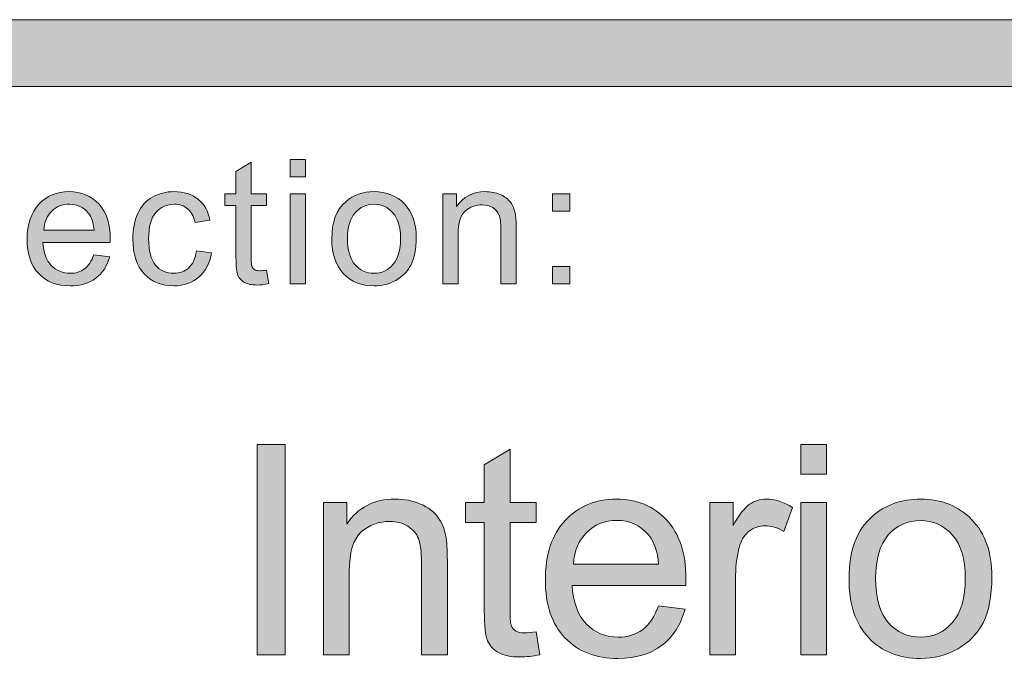
# Model space of a CAD drawing. Units: inches. Extents: x -3.5 to 13, y -10.6 to -3.1.
# Drawn here: x 5.6 to 5.9, y -10 to -9.7 of the extents above; entities that cross this region are included whole.
import ezdxf

# ---------------------------------------------------------------- set-up
doc = ezdxf.new("R2010")
doc.units = ezdxf.units.IN
doc.header["$MEASUREMENT"] = 0
doc.layers.add('Layer 1', color=7, linetype='Continuous', lineweight=0)

# ---------------------------------------------------------------- blocks, each defined once
blk = doc.blocks.new('Block_29')
at = {"layer": 'Layer 1'}
h = blk.add_hatch(color=7, dxfattribs=at)
h.dxf.hatch_style = 2
edge = h.paths.add_edge_path()
edge.add_spline(control_points=[(5.6503, -9.82789), (5.6503, -9.82789), (5.65112, -9.83294), (5.65112, -9.83294), (5.64951, -9.83328), (5.64807, -9.83346), (5.64681, -9.83346), (5.64473, -9.83346), (5.64312, -9.83313), (5.64198, -9.83247), (5.64084, -9.83181), (5.64003, -9.83095), (5.63957, -9.82987), (5.63911, -9.82882), (5.63886, -9.82657), (5.63886, -9.82313), (5.63886, -9.82313), (5.63886, -9.80372), (5.63886, -9.80372), (5.63886, -9.80372), (5.63467, -9.80372), (5.63467, -9.80372), (5.63467, -9.80372), (5.63467, -9.79928), (5.63467, -9.79928), (5.63467, -9.79928), (5.63886, -9.79928), (5.63886, -9.79928), (5.63886, -9.79928), (5.63886, -9.79093), (5.63886, -9.79093), (5.63886, -9.79093), (5.64454, -9.7875), (5.64454, -9.7875), (5.64454, -9.7875), (5.64454, -9.79928), (5.64454, -9.79928), (5.64454, -9.79928), (5.6503, -9.79928), (5.6503, -9.79928), (5.6503, -9.79928), (5.6503, -9.80372), (5.6503, -9.80372), (5.6503, -9.80372), (5.64454, -9.80372), (5.64454, -9.80372), (5.64454, -9.80372), (5.64454, -9.82345), (5.64454, -9.82345), (5.64454, -9.82507), (5.64465, -9.82613), (5.64486, -9.82659), (5.64506, -9.82705), (5.64539, -9.82743), (5.64583, -9.8277), (5.64629, -9.82798), (5.64695, -9.82811), (5.64779, -9.82811), (5.64842, -9.82811), (5.64926, -9.82804), (5.6503, -9.82789)], knot_values=[0, 0, 0, 0, 1, 1, 1, 2, 2, 2, 3, 3, 3, 4, 4, 4, 5, 5, 5, 6, 6, 6, 7, 7, 7, 8, 8, 8, 9, 9, 9, 10, 10, 10, 11, 11, 11, 12, 12, 12, 13, 13, 13, 14, 14, 14, 15, 15, 15, 16, 16, 16, 17, 17, 17, 18, 18, 18, 19, 19, 19, 20, 20, 20, 20], degree=3, periodic=0)
h = blk.add_hatch(color=7, dxfattribs=at)
h.dxf.hatch_style = 2
edge = h.paths.add_edge_path()
edge.add_spline(control_points=[(5.65917, -9.83301), (5.65917, -9.83301), (5.65917, -9.79928), (5.65917, -9.79928), (5.65917, -9.79928), (5.66489, -9.79928), (5.66489, -9.79928), (5.66489, -9.79928), (5.66489, -9.83301), (5.66489, -9.83301), (5.66489, -9.83301), (5.65917, -9.83301), (5.65917, -9.83301)], knot_values=[0, 0, 0, 0, 1, 1, 1, 2, 2, 2, 3, 3, 3, 4, 4, 4, 4], degree=3, periodic=0)
edge = h.paths.add_edge_path()
edge.add_spline(control_points=[(5.65917, -9.79302), (5.65917, -9.79302), (5.65917, -9.78646), (5.65917, -9.78646), (5.65917, -9.78646), (5.66489, -9.78646), (5.66489, -9.78646), (5.66489, -9.78646), (5.66489, -9.79302), (5.66489, -9.79302), (5.66489, -9.79302), (5.65917, -9.79302), (5.65917, -9.79302)], knot_values=[0, 0, 0, 0, 1, 1, 1, 2, 2, 2, 3, 3, 3, 4, 4, 4, 4], degree=3, periodic=0)
h = blk.add_hatch(color=7, dxfattribs=at)
h.dxf.hatch_style = 2
edge = h.paths.add_edge_path()
edge.add_spline(control_points=[(5.56695, -9.81291), (5.56695, -9.81291), (5.58577, -9.81291), (5.58577, -9.81291), (5.58552, -9.81007), (5.5848, -9.80794), (5.58362, -9.80652), (5.58179, -9.80432), (5.57943, -9.80322), (5.57654, -9.80322), (5.57391, -9.80322), (5.5717, -9.8041), (5.56991, -9.80585), (5.56813, -9.80762), (5.56714, -9.80996), (5.56695, -9.81291)], knot_values=[0, 0, 0, 0, 1, 1, 1, 2, 2, 2, 3, 3, 3, 4, 4, 4, 5, 5, 5, 5], degree=3, periodic=0)
edge = h.paths.add_edge_path()
edge.add_spline(control_points=[(5.58571, -9.82214), (5.58571, -9.82214), (5.59162, -9.82288), (5.59162, -9.82288), (5.59068, -9.82633), (5.58896, -9.82901), (5.58644, -9.83091), (5.58392, -9.83282), (5.5807, -9.83377), (5.57678, -9.83377), (5.57186, -9.83377), (5.56794, -9.83225), (5.56505, -9.82921), (5.56216, -9.82617), (5.56072, -9.82191), (5.56072, -9.81643), (5.56072, -9.81075), (5.56217, -9.80636), (5.5651, -9.80322), (5.56802, -9.80009), (5.57182, -9.79852), (5.57647, -9.79852), (5.58097, -9.79852), (5.58466, -9.80005), (5.58752, -9.80313), (5.59037, -9.80619), (5.59181, -9.81052), (5.59181, -9.81608), (5.59181, -9.81642), (5.5918, -9.81692), (5.59177, -9.8176), (5.59177, -9.8176), (5.56662, -9.8176), (5.56662, -9.8176), (5.56684, -9.82132), (5.56788, -9.82415), (5.56977, -9.82612), (5.57166, -9.82808), (5.574, -9.82907), (5.57682, -9.82907), (5.57891, -9.82907), (5.5807, -9.82852), (5.58218, -9.82742), (5.58367, -9.82632), (5.58484, -9.82456), (5.58571, -9.82214)], knot_values=[0, 0, 0, 0, 1, 1, 1, 2, 2, 2, 3, 3, 3, 4, 4, 4, 5, 5, 5, 6, 6, 6, 7, 7, 7, 8, 8, 8, 9, 9, 9, 10, 10, 10, 11, 11, 11, 12, 12, 12, 13, 13, 13, 14, 14, 14, 15, 15, 15, 15], degree=3, periodic=0)
h = blk.add_hatch(color=7, dxfattribs=at)
h.dxf.hatch_style = 2
edge = h.paths.add_edge_path()
edge.add_spline(control_points=[(5.62406, -9.82065), (5.62406, -9.82065), (5.62968, -9.82138), (5.62968, -9.82138), (5.62907, -9.82526), (5.6275, -9.82829), (5.62496, -9.83049), (5.62244, -9.83267), (5.61933, -9.83377), (5.61564, -9.83377), (5.61103, -9.83377), (5.60731, -9.83226), (5.60452, -9.82925), (5.60171, -9.82623), (5.6003, -9.8219), (5.6003, -9.81627), (5.6003, -9.81264), (5.60091, -9.80945), (5.60212, -9.80671), (5.60333, -9.80398), (5.60516, -9.80193), (5.60763, -9.80056), (5.61009, -9.79921), (5.61278, -9.79852), (5.61568, -9.79852), (5.61934, -9.79852), (5.62233, -9.79945), (5.62466, -9.8013), (5.62699, -9.80315), (5.62849, -9.80579), (5.62914, -9.80919), (5.62914, -9.80919), (5.62359, -9.81005), (5.62359, -9.81005), (5.62306, -9.80778), (5.62211, -9.80607), (5.62077, -9.80493), (5.61943, -9.80379), (5.6178, -9.80322), (5.6159, -9.80322), (5.61302, -9.80322), (5.61068, -9.80425), (5.60887, -9.80632), (5.60708, -9.80838), (5.60617, -9.81165), (5.60617, -9.81611), (5.60617, -9.82064), (5.60704, -9.82393), (5.60878, -9.826), (5.61051, -9.82804), (5.61278, -9.82907), (5.61559, -9.82907), (5.61782, -9.82907), (5.6197, -9.82838), (5.6212, -9.827), (5.62271, -9.82563), (5.62366, -9.82351), (5.62406, -9.82065)], knot_values=[0, 0, 0, 0, 1, 1, 1, 2, 2, 2, 3, 3, 3, 4, 4, 4, 5, 5, 5, 6, 6, 6, 7, 7, 7, 8, 8, 8, 9, 9, 9, 10, 10, 10, 11, 11, 11, 12, 12, 12, 13, 13, 13, 14, 14, 14, 15, 15, 15, 16, 16, 16, 17, 17, 17, 18, 18, 18, 19, 19, 19, 19], degree=3, periodic=0)
h = blk.add_hatch(color=7, dxfattribs=at)
h.dxf.hatch_style = 2
edge = h.paths.add_edge_path()
edge.add_spline(control_points=[(5.68058, -9.81615), (5.68058, -9.82046), (5.68153, -9.8237), (5.68342, -9.82585), (5.6853, -9.82799), (5.68768, -9.82907), (5.69052, -9.82907), (5.69336, -9.82907), (5.69572, -9.82799), (5.6976, -9.82583), (5.69949, -9.82368), (5.70044, -9.82038), (5.70044, -9.81596), (5.70044, -9.81178), (5.69949, -9.80862), (5.69759, -9.80648), (5.69569, -9.80432), (5.69335, -9.80325), (5.69052, -9.80325), (5.68768, -9.80325), (5.6853, -9.80432), (5.68342, -9.80646), (5.68153, -9.80859), (5.68058, -9.81182), (5.68058, -9.81615)], knot_values=[0, 0, 0, 0, 1, 1, 1, 2, 2, 2, 3, 3, 3, 4, 4, 4, 5, 5, 5, 6, 6, 6, 7, 7, 7, 8, 8, 8, 8], degree=3, periodic=0)
edge = h.paths.add_edge_path()
edge.add_spline(control_points=[(5.67471, -9.81615), (5.67471, -9.8099), (5.67645, -9.80527), (5.67992, -9.80227), (5.68282, -9.79976), (5.68636, -9.79852), (5.69052, -9.79852), (5.69516, -9.79852), (5.69895, -9.80004), (5.70189, -9.80307), (5.70483, -9.80611), (5.70631, -9.81032), (5.70631, -9.81567), (5.70631, -9.82001), (5.70566, -9.82342), (5.70436, -9.82591), (5.70306, -9.8284), (5.70116, -9.83034), (5.69868, -9.83171), (5.69618, -9.83308), (5.69347, -9.83377), (5.69052, -9.83377), (5.6858, -9.83377), (5.68199, -9.83226), (5.67908, -9.82922), (5.67617, -9.8262), (5.67471, -9.82185), (5.67471, -9.81615)], knot_values=[0, 0, 0, 0, 1, 1, 1, 2, 2, 2, 3, 3, 3, 4, 4, 4, 5, 5, 5, 6, 6, 6, 7, 7, 7, 8, 8, 8, 9, 9, 9, 9], degree=3, periodic=0)
h = blk.add_hatch(color=7, dxfattribs=at)
h.dxf.hatch_style = 2
edge = h.paths.add_edge_path()
edge.add_spline(control_points=[(5.71627, -9.83301), (5.71627, -9.83301), (5.71627, -9.79928), (5.71627, -9.79928), (5.71627, -9.79928), (5.72141, -9.79928), (5.72141, -9.79928), (5.72141, -9.79928), (5.72141, -9.80408), (5.72141, -9.80408), (5.72389, -9.80037), (5.72747, -9.79852), (5.73215, -9.79852), (5.73419, -9.79852), (5.73604, -9.79888), (5.73775, -9.79961), (5.73946, -9.80035), (5.74074, -9.80131), (5.74158, -9.80249), (5.74243, -9.80367), (5.74301, -9.80508), (5.74335, -9.80671), (5.74357, -9.80777), (5.74368, -9.80962), (5.74368, -9.81227), (5.74368, -9.81227), (5.74368, -9.83301), (5.74368, -9.83301), (5.74368, -9.83301), (5.73796, -9.83301), (5.73796, -9.83301), (5.73796, -9.83301), (5.73796, -9.81249), (5.73796, -9.81249), (5.73796, -9.81017), (5.73774, -9.80842), (5.73729, -9.80726), (5.73684, -9.80611), (5.73606, -9.80519), (5.73493, -9.80451), (5.73379, -9.80382), (5.73246, -9.80347), (5.73094, -9.80347), (5.7285, -9.80347), (5.7264, -9.80424), (5.72464, -9.80579), (5.72287, -9.80733), (5.72199, -9.81028), (5.72199, -9.81459), (5.72199, -9.81459), (5.72199, -9.83301), (5.72199, -9.83301), (5.72199, -9.83301), (5.71627, -9.83301), (5.71627, -9.83301)], knot_values=[0, 0, 0, 0, 1, 1, 1, 2, 2, 2, 3, 3, 3, 4, 4, 4, 5, 5, 5, 6, 6, 6, 7, 7, 7, 8, 8, 8, 9, 9, 9, 10, 10, 10, 11, 11, 11, 12, 12, 12, 13, 13, 13, 14, 14, 14, 15, 15, 15, 16, 16, 16, 17, 17, 17, 18, 18, 18, 18], degree=3, periodic=0)
h = blk.add_hatch(color=7, dxfattribs=at)
h.dxf.hatch_style = 2
edge = h.paths.add_edge_path()
edge.add_spline(control_points=[(5.75727, -9.83301), (5.75727, -9.83301), (5.75727, -9.8265), (5.75727, -9.8265), (5.75727, -9.8265), (5.76378, -9.8265), (5.76378, -9.8265), (5.76378, -9.8265), (5.76378, -9.83301), (5.76378, -9.83301), (5.76378, -9.83301), (5.75727, -9.83301), (5.75727, -9.83301)], knot_values=[0, 0, 0, 0, 1, 1, 1, 2, 2, 2, 3, 3, 3, 4, 4, 4, 4], degree=3, periodic=0)
edge = h.paths.add_edge_path()
edge.add_spline(control_points=[(5.75727, -9.80579), (5.75727, -9.80579), (5.75727, -9.79928), (5.75727, -9.79928), (5.75727, -9.79928), (5.76378, -9.79928), (5.76378, -9.79928), (5.76378, -9.79928), (5.76378, -9.80579), (5.76378, -9.80579), (5.76378, -9.80579), (5.75727, -9.80579), (5.75727, -9.80579)], knot_values=[0, 0, 0, 0, 1, 1, 1, 2, 2, 2, 3, 3, 3, 4, 4, 4, 4], degree=3, periodic=0)
for points, knots in [([(5.6503, -9.82789), (5.6503, -9.82789), (5.65112, -9.83294), (5.65112, -9.83294), (5.64951, -9.83328), (5.64807, -9.83346), (5.64681, -9.83346), (5.64473, -9.83346), (5.64312, -9.83313), (5.64198, -9.83247), (5.64084, -9.83181), (5.64003, -9.83095), (5.63957, -9.82987), (5.63911, -9.82882), (5.63886, -9.82657), (5.63886, -9.82313), (5.63886, -9.82313), (5.63886, -9.80372), (5.63886, -9.80372), (5.63886, -9.80372), (5.63467, -9.80372), (5.63467, -9.80372), (5.63467, -9.80372), (5.63467, -9.79928), (5.63467, -9.79928), (5.63467, -9.79928), (5.63886, -9.79928), (5.63886, -9.79928), (5.63886, -9.79928), (5.63886, -9.79093), (5.63886, -9.79093), (5.63886, -9.79093), (5.64454, -9.7875), (5.64454, -9.7875), (5.64454, -9.7875), (5.64454, -9.79928), (5.64454, -9.79928), (5.64454, -9.79928), (5.6503, -9.79928), (5.6503, -9.79928), (5.6503, -9.79928), (5.6503, -9.80372), (5.6503, -9.80372), (5.6503, -9.80372), (5.64454, -9.80372), (5.64454, -9.80372), (5.64454, -9.80372), (5.64454, -9.82345), (5.64454, -9.82345), (5.64454, -9.82507), (5.64465, -9.82613), (5.64486, -9.82659), (5.64506, -9.82705), (5.64539, -9.82743), (5.64583, -9.8277), (5.64629, -9.82798), (5.64695, -9.82811), (5.64779, -9.82811), (5.64842, -9.82811), (5.64926, -9.82804), (5.6503, -9.82789)], [0, 0, 0, 0, 1, 1, 1, 2, 2, 2, 3, 3, 3, 4, 4, 4, 5, 5, 5, 6, 6, 6, 7, 7, 7, 8, 8, 8, 9, 9, 9, 10, 10, 10, 11, 11, 11, 12, 12, 12, 13, 13, 13, 14, 14, 14, 15, 15, 15, 16, 16, 16, 17, 17, 17, 18, 18, 18, 19, 19, 19, 20, 20, 20, 20]), ([(5.65917, -9.79302), (5.65917, -9.79302), (5.65917, -9.78646), (5.65917, -9.78646), (5.65917, -9.78646), (5.66489, -9.78646), (5.66489, -9.78646), (5.66489, -9.78646), (5.66489, -9.79302), (5.66489, -9.79302), (5.66489, -9.79302), (5.65917, -9.79302), (5.65917, -9.79302)], [0, 0, 0, 0, 1, 1, 1, 2, 2, 2, 3, 3, 3, 4, 4, 4, 4]), ([(5.58571, -9.82214), (5.58571, -9.82214), (5.59162, -9.82288), (5.59162, -9.82288), (5.59068, -9.82633), (5.58896, -9.82901), (5.58644, -9.83091), (5.58392, -9.83282), (5.5807, -9.83377), (5.57678, -9.83377), (5.57186, -9.83377), (5.56794, -9.83225), (5.56505, -9.82921), (5.56216, -9.82617), (5.56072, -9.82191), (5.56072, -9.81643), (5.56072, -9.81075), (5.56217, -9.80636), (5.5651, -9.80322), (5.56802, -9.80009), (5.57182, -9.79852), (5.57647, -9.79852), (5.58097, -9.79852), (5.58466, -9.80005), (5.58752, -9.80313), (5.59037, -9.80619), (5.59181, -9.81052), (5.59181, -9.81608), (5.59181, -9.81642), (5.5918, -9.81692), (5.59177, -9.8176), (5.59177, -9.8176), (5.56662, -9.8176), (5.56662, -9.8176), (5.56684, -9.82132), (5.56788, -9.82415), (5.56977, -9.82612), (5.57166, -9.82808), (5.574, -9.82907), (5.57682, -9.82907), (5.57891, -9.82907), (5.5807, -9.82852), (5.58218, -9.82742), (5.58367, -9.82632), (5.58484, -9.82456), (5.58571, -9.82214)], [0, 0, 0, 0, 1, 1, 1, 2, 2, 2, 3, 3, 3, 4, 4, 4, 5, 5, 5, 6, 6, 6, 7, 7, 7, 8, 8, 8, 9, 9, 9, 10, 10, 10, 11, 11, 11, 12, 12, 12, 13, 13, 13, 14, 14, 14, 15, 15, 15, 15]), ([(5.62406, -9.82065), (5.62406, -9.82065), (5.62968, -9.82138), (5.62968, -9.82138), (5.62907, -9.82526), (5.6275, -9.82829), (5.62496, -9.83049), (5.62244, -9.83267), (5.61933, -9.83377), (5.61564, -9.83377), (5.61103, -9.83377), (5.60731, -9.83226), (5.60452, -9.82925), (5.60171, -9.82623), (5.6003, -9.8219), (5.6003, -9.81627), (5.6003, -9.81264), (5.60091, -9.80945), (5.60212, -9.80671), (5.60333, -9.80398), (5.60516, -9.80193), (5.60763, -9.80056), (5.61009, -9.79921), (5.61278, -9.79852), (5.61568, -9.79852), (5.61934, -9.79852), (5.62233, -9.79945), (5.62466, -9.8013), (5.62699, -9.80315), (5.62849, -9.80579), (5.62914, -9.80919), (5.62914, -9.80919), (5.62359, -9.81005), (5.62359, -9.81005), (5.62306, -9.80778), (5.62211, -9.80607), (5.62077, -9.80493), (5.61943, -9.80379), (5.6178, -9.80322), (5.6159, -9.80322), (5.61302, -9.80322), (5.61068, -9.80425), (5.60887, -9.80632), (5.60708, -9.80838), (5.60617, -9.81165), (5.60617, -9.81611), (5.60617, -9.82064), (5.60704, -9.82393), (5.60878, -9.826), (5.61051, -9.82804), (5.61278, -9.82907), (5.61559, -9.82907), (5.61782, -9.82907), (5.6197, -9.82838), (5.6212, -9.827), (5.62271, -9.82563), (5.62366, -9.82351), (5.62406, -9.82065)], [0, 0, 0, 0, 1, 1, 1, 2, 2, 2, 3, 3, 3, 4, 4, 4, 5, 5, 5, 6, 6, 6, 7, 7, 7, 8, 8, 8, 9, 9, 9, 10, 10, 10, 11, 11, 11, 12, 12, 12, 13, 13, 13, 14, 14, 14, 15, 15, 15, 16, 16, 16, 17, 17, 17, 18, 18, 18, 19, 19, 19, 19]), ([(5.67471, -9.81615), (5.67471, -9.8099), (5.67645, -9.80527), (5.67992, -9.80227), (5.68282, -9.79976), (5.68636, -9.79852), (5.69052, -9.79852), (5.69516, -9.79852), (5.69895, -9.80004), (5.70189, -9.80307), (5.70483, -9.80611), (5.70631, -9.81032), (5.70631, -9.81567), (5.70631, -9.82001), (5.70566, -9.82342), (5.70436, -9.82591), (5.70306, -9.8284), (5.70116, -9.83034), (5.69868, -9.83171), (5.69618, -9.83308), (5.69347, -9.83377), (5.69052, -9.83377), (5.6858, -9.83377), (5.68199, -9.83226), (5.67908, -9.82922), (5.67617, -9.8262), (5.67471, -9.82185), (5.67471, -9.81615)], [0, 0, 0, 0, 1, 1, 1, 2, 2, 2, 3, 3, 3, 4, 4, 4, 5, 5, 5, 6, 6, 6, 7, 7, 7, 8, 8, 8, 9, 9, 9, 9]), ([(5.71627, -9.83301), (5.71627, -9.83301), (5.71627, -9.79928), (5.71627, -9.79928), (5.71627, -9.79928), (5.72141, -9.79928), (5.72141, -9.79928), (5.72141, -9.79928), (5.72141, -9.80408), (5.72141, -9.80408), (5.72389, -9.80037), (5.72747, -9.79852), (5.73215, -9.79852), (5.73419, -9.79852), (5.73604, -9.79888), (5.73775, -9.79961), (5.73946, -9.80035), (5.74074, -9.80131), (5.74158, -9.80249), (5.74243, -9.80367), (5.74301, -9.80508), (5.74335, -9.80671), (5.74357, -9.80777), (5.74368, -9.80962), (5.74368, -9.81227), (5.74368, -9.81227), (5.74368, -9.83301), (5.74368, -9.83301), (5.74368, -9.83301), (5.73796, -9.83301), (5.73796, -9.83301), (5.73796, -9.83301), (5.73796, -9.81249), (5.73796, -9.81249), (5.73796, -9.81017), (5.73774, -9.80842), (5.73729, -9.80726), (5.73684, -9.80611), (5.73606, -9.80519), (5.73493, -9.80451), (5.73379, -9.80382), (5.73246, -9.80347), (5.73094, -9.80347), (5.7285, -9.80347), (5.7264, -9.80424), (5.72464, -9.80579), (5.72287, -9.80733), (5.72199, -9.81028), (5.72199, -9.81459), (5.72199, -9.81459), (5.72199, -9.83301), (5.72199, -9.83301), (5.72199, -9.83301), (5.71627, -9.83301), (5.71627, -9.83301)], [0, 0, 0, 0, 1, 1, 1, 2, 2, 2, 3, 3, 3, 4, 4, 4, 5, 5, 5, 6, 6, 6, 7, 7, 7, 8, 8, 8, 9, 9, 9, 10, 10, 10, 11, 11, 11, 12, 12, 12, 13, 13, 13, 14, 14, 14, 15, 15, 15, 16, 16, 16, 17, 17, 17, 18, 18, 18, 18]), ([(5.65917, -9.83301), (5.65917, -9.83301), (5.65917, -9.79928), (5.65917, -9.79928), (5.65917, -9.79928), (5.66489, -9.79928), (5.66489, -9.79928), (5.66489, -9.79928), (5.66489, -9.83301), (5.66489, -9.83301), (5.66489, -9.83301), (5.65917, -9.83301), (5.65917, -9.83301)], [0, 0, 0, 0, 1, 1, 1, 2, 2, 2, 3, 3, 3, 4, 4, 4, 4]), ([(5.75727, -9.80579), (5.75727, -9.80579), (5.75727, -9.79928), (5.75727, -9.79928), (5.75727, -9.79928), (5.76378, -9.79928), (5.76378, -9.79928), (5.76378, -9.79928), (5.76378, -9.80579), (5.76378, -9.80579), (5.76378, -9.80579), (5.75727, -9.80579), (5.75727, -9.80579)], [0, 0, 0, 0, 1, 1, 1, 2, 2, 2, 3, 3, 3, 4, 4, 4, 4]), ([(5.56695, -9.81291), (5.56695, -9.81291), (5.58577, -9.81291), (5.58577, -9.81291), (5.58552, -9.81007), (5.5848, -9.80794), (5.58362, -9.80652), (5.58179, -9.80432), (5.57943, -9.80322), (5.57654, -9.80322), (5.57391, -9.80322), (5.5717, -9.8041), (5.56991, -9.80585), (5.56813, -9.80762), (5.56714, -9.80996), (5.56695, -9.81291)], [0, 0, 0, 0, 1, 1, 1, 2, 2, 2, 3, 3, 3, 4, 4, 4, 5, 5, 5, 5]), ([(5.68058, -9.81615), (5.68058, -9.82046), (5.68153, -9.8237), (5.68342, -9.82585), (5.6853, -9.82799), (5.68768, -9.82907), (5.69052, -9.82907), (5.69336, -9.82907), (5.69572, -9.82799), (5.6976, -9.82583), (5.69949, -9.82368), (5.70044, -9.82038), (5.70044, -9.81596), (5.70044, -9.81178), (5.69949, -9.80862), (5.69759, -9.80648), (5.69569, -9.80432), (5.69335, -9.80325), (5.69052, -9.80325), (5.68768, -9.80325), (5.6853, -9.80432), (5.68342, -9.80646), (5.68153, -9.80859), (5.68058, -9.81182), (5.68058, -9.81615)], [0, 0, 0, 0, 1, 1, 1, 2, 2, 2, 3, 3, 3, 4, 4, 4, 5, 5, 5, 6, 6, 6, 7, 7, 7, 8, 8, 8, 8]), ([(5.75727, -9.83301), (5.75727, -9.83301), (5.75727, -9.8265), (5.75727, -9.8265), (5.75727, -9.8265), (5.76378, -9.8265), (5.76378, -9.8265), (5.76378, -9.8265), (5.76378, -9.83301), (5.76378, -9.83301), (5.76378, -9.83301), (5.75727, -9.83301), (5.75727, -9.83301)], [0, 0, 0, 0, 1, 1, 1, 2, 2, 2, 3, 3, 3, 4, 4, 4, 4])]:
    blk.add_open_spline(points, degree=3, knots=knots, dxfattribs=at)
blk = doc.blocks.new('Block_28')
at = {"layer": 'Layer 1'}
blk.add_blockref('Block_29', (0, 0), dxfattribs=at)
blk = doc.blocks.new('Block_35')
at = {"layer": 'Layer 1'}
h = blk.add_hatch(color=7, dxfattribs=at)
h.dxf.hatch_style = 2
edge = h.paths.add_edge_path()
edge.add_spline(control_points=[(5.64678, -9.9719), (5.64678, -9.9719), (5.64678, -9.89316), (5.64678, -9.89316), (5.64678, -9.89316), (5.65721, -9.89316), (5.65721, -9.89316), (5.65721, -9.89316), (5.65721, -9.9719), (5.65721, -9.9719), (5.65721, -9.9719), (5.64678, -9.9719), (5.64678, -9.9719)], knot_values=[0, 0, 0, 0, 1, 1, 1, 2, 2, 2, 3, 3, 3, 4, 4, 4, 4], degree=3, periodic=0)
h = blk.add_hatch(color=7, dxfattribs=at)
h.dxf.hatch_style = 2
edge = h.paths.add_edge_path()
edge.add_spline(control_points=[(5.85019, -9.9719), (5.85019, -9.9719), (5.85019, -9.91485), (5.85019, -9.91485), (5.85019, -9.91485), (5.85985, -9.91485), (5.85985, -9.91485), (5.85985, -9.91485), (5.85985, -9.9719), (5.85985, -9.9719), (5.85985, -9.9719), (5.85019, -9.9719), (5.85019, -9.9719)], knot_values=[0, 0, 0, 0, 1, 1, 1, 2, 2, 2, 3, 3, 3, 4, 4, 4, 4], degree=3, periodic=0)
edge = h.paths.add_edge_path()
edge.add_spline(control_points=[(5.85019, -9.90427), (5.85019, -9.90427), (5.85019, -9.89316), (5.85019, -9.89316), (5.85019, -9.89316), (5.85985, -9.89316), (5.85985, -9.89316), (5.85985, -9.89316), (5.85985, -9.90427), (5.85985, -9.90427), (5.85985, -9.90427), (5.85019, -9.90427), (5.85019, -9.90427)], knot_values=[0, 0, 0, 0, 1, 1, 1, 2, 2, 2, 3, 3, 3, 4, 4, 4, 4], degree=3, periodic=0)
h = blk.add_hatch(color=7, dxfattribs=at)
h.dxf.hatch_style = 2
edge = h.paths.add_edge_path()
edge.add_spline(control_points=[(5.75113, -9.96324), (5.75113, -9.96324), (5.75252, -9.97179), (5.75252, -9.97179), (5.7498, -9.97236), (5.74737, -9.97264), (5.74521, -9.97264), (5.74171, -9.97264), (5.73899, -9.97209), (5.73705, -9.97099), (5.73512, -9.96988), (5.73375, -9.96841), (5.73296, -9.96661), (5.73218, -9.9648), (5.73178, -9.96099), (5.73178, -9.95519), (5.73178, -9.95519), (5.73178, -9.92238), (5.73178, -9.92238), (5.73178, -9.92238), (5.7247, -9.92238), (5.7247, -9.92238), (5.7247, -9.92238), (5.7247, -9.91485), (5.7247, -9.91485), (5.7247, -9.91485), (5.73178, -9.91485), (5.73178, -9.91485), (5.73178, -9.91485), (5.73178, -9.90073), (5.73178, -9.90073), (5.73178, -9.90073), (5.7414, -9.89492), (5.7414, -9.89492), (5.7414, -9.89492), (5.7414, -9.91485), (5.7414, -9.91485), (5.7414, -9.91485), (5.75113, -9.91485), (5.75113, -9.91485), (5.75113, -9.91485), (5.75113, -9.92238), (5.75113, -9.92238), (5.75113, -9.92238), (5.7414, -9.92238), (5.7414, -9.92238), (5.7414, -9.92238), (5.7414, -9.95573), (5.7414, -9.95573), (5.7414, -9.95848), (5.74158, -9.96026), (5.74192, -9.96105), (5.74226, -9.96183), (5.74281, -9.96246), (5.74357, -9.96293), (5.74434, -9.96339), (5.74544, -9.96362), (5.74688, -9.96362), (5.74795, -9.96362), (5.74936, -9.9635), (5.75113, -9.96324)], knot_values=[0, 0, 0, 0, 1, 1, 1, 2, 2, 2, 3, 3, 3, 4, 4, 4, 5, 5, 5, 6, 6, 6, 7, 7, 7, 8, 8, 8, 9, 9, 9, 10, 10, 10, 11, 11, 11, 12, 12, 12, 13, 13, 13, 14, 14, 14, 15, 15, 15, 16, 16, 16, 17, 17, 17, 18, 18, 18, 19, 19, 19, 20, 20, 20, 20], degree=3, periodic=0)
h = blk.add_hatch(color=7, dxfattribs=at)
h.dxf.hatch_style = 2
edge = h.paths.add_edge_path()
edge.add_spline(control_points=[(5.67159, -9.9719), (5.67159, -9.9719), (5.67159, -9.91485), (5.67159, -9.91485), (5.67159, -9.91485), (5.68028, -9.91485), (5.68028, -9.91485), (5.68028, -9.91485), (5.68028, -9.92296), (5.68028, -9.92296), (5.68448, -9.91669), (5.69052, -9.91356), (5.69845, -9.91356), (5.70188, -9.91356), (5.70504, -9.91418), (5.70793, -9.91542), (5.7108, -9.91665), (5.71296, -9.91828), (5.7144, -9.92027), (5.71582, -9.92228), (5.71682, -9.92467), (5.71739, -9.92742), (5.71776, -9.92921), (5.71794, -9.93235), (5.71794, -9.93682), (5.71794, -9.93682), (5.71794, -9.9719), (5.71794, -9.9719), (5.71794, -9.9719), (5.70827, -9.9719), (5.70827, -9.9719), (5.70827, -9.9719), (5.70827, -9.9372), (5.70827, -9.9372), (5.70827, -9.93325), (5.7079, -9.93031), (5.70714, -9.92836), (5.70639, -9.92642), (5.70505, -9.92486), (5.70314, -9.92369), (5.70123, -9.92253), (5.69897, -9.92194), (5.6964, -9.92194), (5.69227, -9.92194), (5.68872, -9.92326), (5.68574, -9.92586), (5.68275, -9.92848), (5.68125, -9.93344), (5.68125, -9.94074), (5.68125, -9.94074), (5.68125, -9.9719), (5.68125, -9.9719), (5.68125, -9.9719), (5.67159, -9.9719), (5.67159, -9.9719)], knot_values=[0, 0, 0, 0, 1, 1, 1, 2, 2, 2, 3, 3, 3, 4, 4, 4, 5, 5, 5, 6, 6, 6, 7, 7, 7, 8, 8, 8, 9, 9, 9, 10, 10, 10, 11, 11, 11, 12, 12, 12, 13, 13, 13, 14, 14, 14, 15, 15, 15, 16, 16, 16, 17, 17, 17, 18, 18, 18, 18], degree=3, periodic=0)
h = blk.add_hatch(color=7, dxfattribs=at)
h.dxf.hatch_style = 2
edge = h.paths.add_edge_path()
edge.add_spline(control_points=[(5.76514, -9.93789), (5.76514, -9.93789), (5.79698, -9.93789), (5.79698, -9.93789), (5.79656, -9.93311), (5.79534, -9.9295), (5.79333, -9.9271), (5.79026, -9.92338), (5.78627, -9.92152), (5.78136, -9.92152), (5.77692, -9.92152), (5.77318, -9.923), (5.77016, -9.92597), (5.76713, -9.92894), (5.76546, -9.93292), (5.76514, -9.93789)], knot_values=[0, 0, 0, 0, 1, 1, 1, 2, 2, 2, 3, 3, 3, 4, 4, 4, 5, 5, 5, 5], degree=3, periodic=0)
edge = h.paths.add_edge_path()
edge.add_spline(control_points=[(5.79689, -9.95353), (5.79689, -9.95353), (5.80687, -9.95477), (5.80687, -9.95477), (5.8053, -9.9606), (5.80238, -9.96513), (5.79812, -9.96836), (5.79385, -9.97157), (5.78841, -9.97319), (5.78179, -9.97319), (5.77345, -9.97319), (5.76683, -9.97062), (5.76195, -9.96548), (5.75705, -9.96034), (5.75461, -9.95314), (5.75461, -9.94386), (5.75461, -9.93426), (5.75708, -9.92681), (5.76202, -9.92152), (5.76697, -9.91622), (5.77337, -9.91356), (5.78125, -9.91356), (5.78887, -9.91356), (5.79511, -9.91616), (5.79994, -9.92136), (5.80478, -9.92654), (5.8072, -9.93385), (5.8072, -9.94326), (5.8072, -9.94385), (5.80717, -9.9447), (5.80714, -9.94584), (5.80714, -9.94584), (5.76461, -9.94584), (5.76461, -9.94584), (5.76496, -9.95211), (5.76674, -9.95691), (5.76992, -9.96025), (5.77311, -9.96357), (5.77709, -9.96524), (5.78185, -9.96524), (5.78539, -9.96524), (5.78841, -9.9643), (5.79092, -9.96244), (5.79343, -9.96058), (5.79541, -9.95761), (5.79689, -9.95353)], knot_values=[0, 0, 0, 0, 1, 1, 1, 2, 2, 2, 3, 3, 3, 4, 4, 4, 5, 5, 5, 6, 6, 6, 7, 7, 7, 8, 8, 8, 9, 9, 9, 10, 10, 10, 11, 11, 11, 12, 12, 12, 13, 13, 13, 14, 14, 14, 15, 15, 15, 15], degree=3, periodic=0)
h = blk.add_hatch(color=7, dxfattribs=at)
h.dxf.hatch_style = 2
edge = h.paths.add_edge_path()
edge.add_spline(control_points=[(5.81615, -9.9719), (5.81615, -9.9719), (5.81615, -9.91485), (5.81615, -9.91485), (5.81615, -9.91485), (5.82484, -9.91485), (5.82484, -9.91485), (5.82484, -9.91485), (5.82484, -9.9235), (5.82484, -9.9235), (5.82707, -9.91946), (5.82912, -9.91679), (5.831, -9.9155), (5.83287, -9.91421), (5.83495, -9.91356), (5.8372, -9.91356), (5.84045, -9.91356), (5.84376, -9.91461), (5.84714, -9.91668), (5.84714, -9.91668), (5.8438, -9.92565), (5.8438, -9.92565), (5.84144, -9.92425), (5.83908, -9.92356), (5.83671, -9.92356), (5.83461, -9.92356), (5.83271, -9.92419), (5.83103, -9.92547), (5.82933, -9.92673), (5.82814, -9.92849), (5.82742, -9.93076), (5.82635, -9.93419), (5.82581, -9.93795), (5.82581, -9.94203), (5.82581, -9.94203), (5.82581, -9.9719), (5.82581, -9.9719), (5.82581, -9.9719), (5.81615, -9.9719), (5.81615, -9.9719)], knot_values=[0, 0, 0, 0, 1, 1, 1, 2, 2, 2, 3, 3, 3, 4, 4, 4, 5, 5, 5, 6, 6, 6, 7, 7, 7, 8, 8, 8, 9, 9, 9, 10, 10, 10, 11, 11, 11, 12, 12, 12, 13, 13, 13, 13], degree=3, periodic=0)
h = blk.add_hatch(color=7, dxfattribs=at)
h.dxf.hatch_style = 2
edge = h.paths.add_edge_path()
edge.add_spline(control_points=[(5.87816, -9.94337), (5.87816, -9.95068), (5.87975, -9.95615), (5.88293, -9.95978), (5.88612, -9.96342), (5.89014, -9.96524), (5.89497, -9.96524), (5.89977, -9.96524), (5.90375, -9.96341), (5.90694, -9.95976), (5.91013, -9.95611), (5.91173, -9.95053), (5.91173, -9.94305), (5.91173, -9.93599), (5.91013, -9.93065), (5.90691, -9.92702), (5.90371, -9.92339), (5.89973, -9.92156), (5.89497, -9.92156), (5.89014, -9.92156), (5.88612, -9.92338), (5.88293, -9.92699), (5.87975, -9.93061), (5.87816, -9.93608), (5.87816, -9.94337)], knot_values=[0, 0, 0, 0, 1, 1, 1, 2, 2, 2, 3, 3, 3, 4, 4, 4, 5, 5, 5, 6, 6, 6, 7, 7, 7, 8, 8, 8, 8], degree=3, periodic=0)
edge = h.paths.add_edge_path()
edge.add_spline(control_points=[(5.86822, -9.94337), (5.86822, -9.93281), (5.87116, -9.92499), (5.87703, -9.91991), (5.88193, -9.91568), (5.88791, -9.91356), (5.89497, -9.91356), (5.90282, -9.91356), (5.90922, -9.91614), (5.9142, -9.92128), (5.91918, -9.92642), (5.92166, -9.93351), (5.92166, -9.94257), (5.92166, -9.94991), (5.92056, -9.95569), (5.91836, -9.95989), (5.91616, -9.9641), (5.91295, -9.96737), (5.90875, -9.9697), (5.90454, -9.97202), (5.89994, -9.97319), (5.89497, -9.97319), (5.88699, -9.97319), (5.88053, -9.97062), (5.87561, -9.96551), (5.87069, -9.96038), (5.86822, -9.953), (5.86822, -9.94337)], knot_values=[0, 0, 0, 0, 1, 1, 1, 2, 2, 2, 3, 3, 3, 4, 4, 4, 5, 5, 5, 6, 6, 6, 7, 7, 7, 8, 8, 8, 9, 9, 9, 9], degree=3, periodic=0)
for points, knots in [([(5.64678, -9.9719), (5.64678, -9.9719), (5.64678, -9.89316), (5.64678, -9.89316), (5.64678, -9.89316), (5.65721, -9.89316), (5.65721, -9.89316), (5.65721, -9.89316), (5.65721, -9.9719), (5.65721, -9.9719), (5.65721, -9.9719), (5.64678, -9.9719), (5.64678, -9.9719)], [0, 0, 0, 0, 1, 1, 1, 2, 2, 2, 3, 3, 3, 4, 4, 4, 4]), ([(5.85019, -9.90427), (5.85019, -9.90427), (5.85019, -9.89316), (5.85019, -9.89316), (5.85019, -9.89316), (5.85985, -9.89316), (5.85985, -9.89316), (5.85985, -9.89316), (5.85985, -9.90427), (5.85985, -9.90427), (5.85985, -9.90427), (5.85019, -9.90427), (5.85019, -9.90427)], [0, 0, 0, 0, 1, 1, 1, 2, 2, 2, 3, 3, 3, 4, 4, 4, 4]), ([(5.75113, -9.96324), (5.75113, -9.96324), (5.75252, -9.97179), (5.75252, -9.97179), (5.7498, -9.97236), (5.74737, -9.97264), (5.74521, -9.97264), (5.74171, -9.97264), (5.73899, -9.97209), (5.73705, -9.97099), (5.73512, -9.96988), (5.73375, -9.96841), (5.73296, -9.96661), (5.73218, -9.9648), (5.73178, -9.96099), (5.73178, -9.95519), (5.73178, -9.95519), (5.73178, -9.92238), (5.73178, -9.92238), (5.73178, -9.92238), (5.7247, -9.92238), (5.7247, -9.92238), (5.7247, -9.92238), (5.7247, -9.91485), (5.7247, -9.91485), (5.7247, -9.91485), (5.73178, -9.91485), (5.73178, -9.91485), (5.73178, -9.91485), (5.73178, -9.90073), (5.73178, -9.90073), (5.73178, -9.90073), (5.7414, -9.89492), (5.7414, -9.89492), (5.7414, -9.89492), (5.7414, -9.91485), (5.7414, -9.91485), (5.7414, -9.91485), (5.75113, -9.91485), (5.75113, -9.91485), (5.75113, -9.91485), (5.75113, -9.92238), (5.75113, -9.92238), (5.75113, -9.92238), (5.7414, -9.92238), (5.7414, -9.92238), (5.7414, -9.92238), (5.7414, -9.95573), (5.7414, -9.95573), (5.7414, -9.95848), (5.74158, -9.96026), (5.74192, -9.96105), (5.74226, -9.96183), (5.74281, -9.96246), (5.74357, -9.96293), (5.74434, -9.96339), (5.74544, -9.96362), (5.74688, -9.96362), (5.74795, -9.96362), (5.74936, -9.9635), (5.75113, -9.96324)], [0, 0, 0, 0, 1, 1, 1, 2, 2, 2, 3, 3, 3, 4, 4, 4, 5, 5, 5, 6, 6, 6, 7, 7, 7, 8, 8, 8, 9, 9, 9, 10, 10, 10, 11, 11, 11, 12, 12, 12, 13, 13, 13, 14, 14, 14, 15, 15, 15, 16, 16, 16, 17, 17, 17, 18, 18, 18, 19, 19, 19, 20, 20, 20, 20]), ([(5.67159, -9.9719), (5.67159, -9.9719), (5.67159, -9.91485), (5.67159, -9.91485), (5.67159, -9.91485), (5.68028, -9.91485), (5.68028, -9.91485), (5.68028, -9.91485), (5.68028, -9.92296), (5.68028, -9.92296), (5.68448, -9.91669), (5.69052, -9.91356), (5.69845, -9.91356), (5.70188, -9.91356), (5.70504, -9.91418), (5.70793, -9.91542), (5.7108, -9.91665), (5.71296, -9.91828), (5.7144, -9.92027), (5.71582, -9.92228), (5.71682, -9.92467), (5.71739, -9.92742), (5.71776, -9.92921), (5.71794, -9.93235), (5.71794, -9.93682), (5.71794, -9.93682), (5.71794, -9.9719), (5.71794, -9.9719), (5.71794, -9.9719), (5.70827, -9.9719), (5.70827, -9.9719), (5.70827, -9.9719), (5.70827, -9.9372), (5.70827, -9.9372), (5.70827, -9.93325), (5.7079, -9.93031), (5.70714, -9.92836), (5.70639, -9.92642), (5.70505, -9.92486), (5.70314, -9.92369), (5.70123, -9.92253), (5.69897, -9.92194), (5.6964, -9.92194), (5.69227, -9.92194), (5.68872, -9.92326), (5.68574, -9.92586), (5.68275, -9.92848), (5.68125, -9.93344), (5.68125, -9.94074), (5.68125, -9.94074), (5.68125, -9.9719), (5.68125, -9.9719), (5.68125, -9.9719), (5.67159, -9.9719), (5.67159, -9.9719)], [0, 0, 0, 0, 1, 1, 1, 2, 2, 2, 3, 3, 3, 4, 4, 4, 5, 5, 5, 6, 6, 6, 7, 7, 7, 8, 8, 8, 9, 9, 9, 10, 10, 10, 11, 11, 11, 12, 12, 12, 13, 13, 13, 14, 14, 14, 15, 15, 15, 16, 16, 16, 17, 17, 17, 18, 18, 18, 18]), ([(5.79689, -9.95353), (5.79689, -9.95353), (5.80687, -9.95477), (5.80687, -9.95477), (5.8053, -9.9606), (5.80238, -9.96513), (5.79812, -9.96836), (5.79385, -9.97157), (5.78841, -9.97319), (5.78179, -9.97319), (5.77345, -9.97319), (5.76683, -9.97062), (5.76195, -9.96548), (5.75705, -9.96034), (5.75461, -9.95314), (5.75461, -9.94386), (5.75461, -9.93426), (5.75708, -9.92681), (5.76202, -9.92152), (5.76697, -9.91622), (5.77337, -9.91356), (5.78125, -9.91356), (5.78887, -9.91356), (5.79511, -9.91616), (5.79994, -9.92136), (5.80478, -9.92654), (5.8072, -9.93385), (5.8072, -9.94326), (5.8072, -9.94385), (5.80717, -9.9447), (5.80714, -9.94584), (5.80714, -9.94584), (5.76461, -9.94584), (5.76461, -9.94584), (5.76496, -9.95211), (5.76674, -9.95691), (5.76992, -9.96025), (5.77311, -9.96357), (5.77709, -9.96524), (5.78185, -9.96524), (5.78539, -9.96524), (5.78841, -9.9643), (5.79092, -9.96244), (5.79343, -9.96058), (5.79541, -9.95761), (5.79689, -9.95353)], [0, 0, 0, 0, 1, 1, 1, 2, 2, 2, 3, 3, 3, 4, 4, 4, 5, 5, 5, 6, 6, 6, 7, 7, 7, 8, 8, 8, 9, 9, 9, 10, 10, 10, 11, 11, 11, 12, 12, 12, 13, 13, 13, 14, 14, 14, 15, 15, 15, 15]), ([(5.81615, -9.9719), (5.81615, -9.9719), (5.81615, -9.91485), (5.81615, -9.91485), (5.81615, -9.91485), (5.82484, -9.91485), (5.82484, -9.91485), (5.82484, -9.91485), (5.82484, -9.9235), (5.82484, -9.9235), (5.82707, -9.91946), (5.82912, -9.91679), (5.831, -9.9155), (5.83287, -9.91421), (5.83495, -9.91356), (5.8372, -9.91356), (5.84045, -9.91356), (5.84376, -9.91461), (5.84714, -9.91668), (5.84714, -9.91668), (5.8438, -9.92565), (5.8438, -9.92565), (5.84144, -9.92425), (5.83908, -9.92356), (5.83671, -9.92356), (5.83461, -9.92356), (5.83271, -9.92419), (5.83103, -9.92547), (5.82933, -9.92673), (5.82814, -9.92849), (5.82742, -9.93076), (5.82635, -9.93419), (5.82581, -9.93795), (5.82581, -9.94203), (5.82581, -9.94203), (5.82581, -9.9719), (5.82581, -9.9719), (5.82581, -9.9719), (5.81615, -9.9719), (5.81615, -9.9719)], [0, 0, 0, 0, 1, 1, 1, 2, 2, 2, 3, 3, 3, 4, 4, 4, 5, 5, 5, 6, 6, 6, 7, 7, 7, 8, 8, 8, 9, 9, 9, 10, 10, 10, 11, 11, 11, 12, 12, 12, 13, 13, 13, 13]), ([(5.85019, -9.9719), (5.85019, -9.9719), (5.85019, -9.91485), (5.85019, -9.91485), (5.85019, -9.91485), (5.85985, -9.91485), (5.85985, -9.91485), (5.85985, -9.91485), (5.85985, -9.9719), (5.85985, -9.9719), (5.85985, -9.9719), (5.85019, -9.9719), (5.85019, -9.9719)], [0, 0, 0, 0, 1, 1, 1, 2, 2, 2, 3, 3, 3, 4, 4, 4, 4]), ([(5.86822, -9.94337), (5.86822, -9.93281), (5.87116, -9.92499), (5.87703, -9.91991), (5.88193, -9.91568), (5.88791, -9.91356), (5.89497, -9.91356), (5.90282, -9.91356), (5.90922, -9.91614), (5.9142, -9.92128), (5.91918, -9.92642), (5.92166, -9.93351), (5.92166, -9.94257), (5.92166, -9.94991), (5.92056, -9.95569), (5.91836, -9.95989), (5.91616, -9.9641), (5.91295, -9.96737), (5.90875, -9.9697), (5.90454, -9.97202), (5.89994, -9.97319), (5.89497, -9.97319), (5.88699, -9.97319), (5.88053, -9.97062), (5.87561, -9.96551), (5.87069, -9.96038), (5.86822, -9.953), (5.86822, -9.94337)], [0, 0, 0, 0, 1, 1, 1, 2, 2, 2, 3, 3, 3, 4, 4, 4, 5, 5, 5, 6, 6, 6, 7, 7, 7, 8, 8, 8, 9, 9, 9, 9]), ([(5.76514, -9.93789), (5.76514, -9.93789), (5.79698, -9.93789), (5.79698, -9.93789), (5.79656, -9.93311), (5.79534, -9.9295), (5.79333, -9.9271), (5.79026, -9.92338), (5.78627, -9.92152), (5.78136, -9.92152), (5.77692, -9.92152), (5.77318, -9.923), (5.77016, -9.92597), (5.76713, -9.92894), (5.76546, -9.93292), (5.76514, -9.93789)], [0, 0, 0, 0, 1, 1, 1, 2, 2, 2, 3, 3, 3, 4, 4, 4, 5, 5, 5, 5]), ([(5.87816, -9.94337), (5.87816, -9.95068), (5.87975, -9.95615), (5.88293, -9.95978), (5.88612, -9.96342), (5.89014, -9.96524), (5.89497, -9.96524), (5.89977, -9.96524), (5.90375, -9.96341), (5.90694, -9.95976), (5.91013, -9.95611), (5.91173, -9.95053), (5.91173, -9.94305), (5.91173, -9.93599), (5.91013, -9.93065), (5.90691, -9.92702), (5.90371, -9.92339), (5.89973, -9.92156), (5.89497, -9.92156), (5.89014, -9.92156), (5.88612, -9.92338), (5.88293, -9.92699), (5.87975, -9.93061), (5.87816, -9.93608), (5.87816, -9.94337)], [0, 0, 0, 0, 1, 1, 1, 2, 2, 2, 3, 3, 3, 4, 4, 4, 5, 5, 5, 6, 6, 6, 7, 7, 7, 8, 8, 8, 8])]:
    blk.add_open_spline(points, degree=3, knots=knots, dxfattribs=at)
blk = doc.blocks.new('Block_34')
at = {"layer": 'Layer 1'}
blk.add_blockref('Block_35', (0, 0), dxfattribs=at)

msp = doc.modelspace()

# ---------------------------------------------------------------- hatches: boundary and pattern name
at = {"layer": 'Layer 1'}
h = msp.add_hatch(color=7, dxfattribs=at)
h.dxf.hatch_style = 2
edge = h.paths.add_edge_path()
edge.add_spline(control_points=[(8.12597, -10.40199), (8.12597, -10.51072), (8.03751, -10.59917), (7.92878, -10.59917), (7.92878, -10.59917), (0.57122, -10.59917), (0.57122, -10.59917), (0.46249, -10.59917), (0.37403, -10.51072), (0.37403, -10.40199), (0.37403, -10.40199), (0.37403, -9.95636), (0.37403, -9.95636), (0.37403, -9.84763), (0.46249, -9.75917), (0.57122, -9.75917), (0.57122, -9.75917), (7.92878, -9.75917), (7.92878, -9.75917), (8.03751, -9.75917), (8.12597, -9.84763), (8.12597, -9.95636), (8.12597, -9.95636), (8.12597, -10.40199), (8.12597, -10.40199)], knot_values=[0, 0, 0, 0, 1, 1, 1, 2, 2, 2, 3, 3, 3, 4, 4, 4, 5, 5, 5, 6, 6, 6, 7, 7, 7, 8, 8, 8, 8], degree=3, periodic=0)
edge = h.paths.add_edge_path()
edge.add_spline(control_points=[(7.92878, -9.73417), (7.92878, -9.73417), (0.57122, -9.73417), (0.57122, -9.73417), (0.4485, -9.73417), (0.34903, -9.83365), (0.34903, -9.95636), (0.34903, -9.95636), (0.34903, -10.40199), (0.34903, -10.40199), (0.34903, -10.5247), (0.4485, -10.62417), (0.57122, -10.62417), (0.57122, -10.62417), (3.78637, -10.62288), (3.78637, -10.62288), (3.78637, -10.62288), (4.71363, -10.62288), (4.71363, -10.62288), (4.71363, -10.62288), (7.92878, -10.62417), (7.92878, -10.62417), (8.0515, -10.62417), (8.15097, -10.5247), (8.15097, -10.40199), (8.15097, -10.40199), (8.15097, -9.95636), (8.15097, -9.95636), (8.15097, -9.83365), (8.0515, -9.73417), (7.92878, -9.73417)], knot_values=[0, 0, 0, 0, 1, 1, 1, 2, 2, 2, 3, 3, 3, 4, 4, 4, 5, 5, 5, 6, 6, 6, 7, 7, 7, 8, 8, 8, 9, 9, 9, 10, 10, 10, 10], degree=3, periodic=0)

# ---------------------------------------------------------------- linework, layer by layer
for points, knots in [([(7.92878, -9.73417), (7.92878, -9.73417), (0.57122, -9.73417), (0.57122, -9.73417), (0.4485, -9.73417), (0.34903, -9.83365), (0.34903, -9.95636), (0.34903, -9.95636), (0.34903, -10.40199), (0.34903, -10.40199), (0.34903, -10.5247), (0.4485, -10.62417), (0.57122, -10.62417), (0.57122, -10.62417), (3.78637, -10.62288), (3.78637, -10.62288), (3.78637, -10.62288), (4.71363, -10.62288), (4.71363, -10.62288), (4.71363, -10.62288), (7.92878, -10.62417), (7.92878, -10.62417), (8.0515, -10.62417), (8.15097, -10.5247), (8.15097, -10.40199), (8.15097, -10.40199), (8.15097, -9.95636), (8.15097, -9.95636), (8.15097, -9.83365), (8.0515, -9.73417), (7.92878, -9.73417)], [0, 0, 0, 0, 1, 1, 1, 2, 2, 2, 3, 3, 3, 4, 4, 4, 5, 5, 5, 6, 6, 6, 7, 7, 7, 8, 8, 8, 9, 9, 9, 10, 10, 10, 10]), ([(8.12597, -10.40199), (8.12597, -10.51072), (8.03751, -10.59917), (7.92878, -10.59917), (7.92878, -10.59917), (0.57122, -10.59917), (0.57122, -10.59917), (0.46249, -10.59917), (0.37403, -10.51072), (0.37403, -10.40199), (0.37403, -10.40199), (0.37403, -9.95636), (0.37403, -9.95636), (0.37403, -9.84763), (0.46249, -9.75917), (0.57122, -9.75917), (0.57122, -9.75917), (7.92878, -9.75917), (7.92878, -9.75917), (8.03751, -9.75917), (8.12597, -9.84763), (8.12597, -9.95636), (8.12597, -9.95636), (8.12597, -10.40199), (8.12597, -10.40199)], [0, 0, 0, 0, 1, 1, 1, 2, 2, 2, 3, 3, 3, 4, 4, 4, 5, 5, 5, 6, 6, 6, 7, 7, 7, 8, 8, 8, 8])]:
    msp.add_open_spline(points, degree=3, knots=knots, dxfattribs=at)

# ---------------------------------------------------------------- block references
for name in ['Block_28', 'Block_34']:
    msp.add_blockref(name, (0, 0), dxfattribs=at)

doc.saveas('drawing.dxf')
